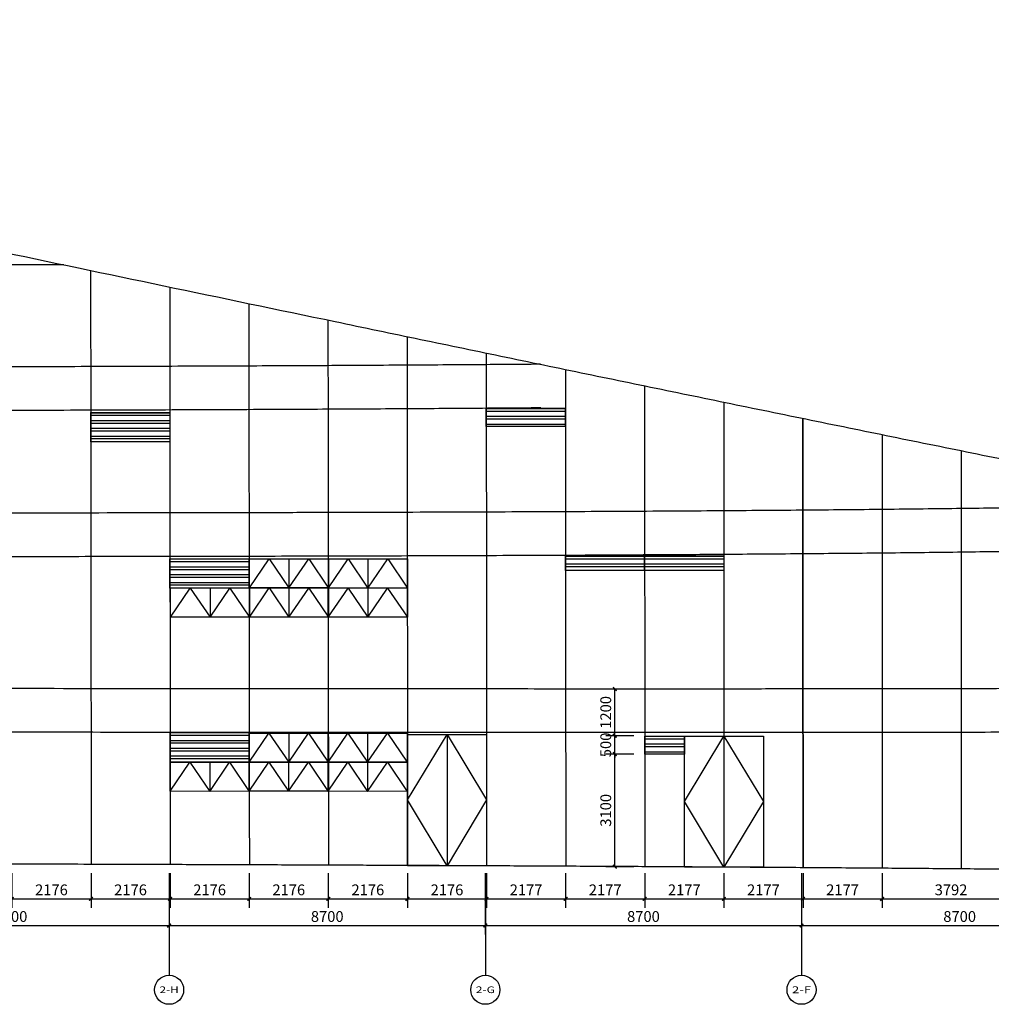
# Model space of a CAD drawing. Units: millimetres. Extents: x 24271 to 133036, y -654612 to 48087.
# Drawn here: x 78270 to 105002, y -554497 to -527419 of the extents above; entities that cross this region are included whole.
import ezdxf
from ezdxf.enums import TextEntityAlignment as Align

# ---------------------------------------------------------------- set-up
doc = ezdxf.new("R2010")
doc.units = ezdxf.units.MM
doc.header["$LTSCALE"] = 1000
doc.header["$MEASUREMENT"] = 0
for name, color, linetype in [('AXIS', 3, 'Continuous'), ('AXIS_TEXT', 7, 'Continuous'), ('PUB_DIM', 3, 'Continuous'), ('PUB_HATCH', 8, 'Continuous'), ('WINDOW', 4, 'Continuous')]:
    doc.layers.add(name, color=color, linetype=linetype)
for name, color, linetype, true_color in [('层线', 7, 'Continuous', 0xbf3fff), ('玻璃', 4, 'Continuous', 0x00ffff), ('玻璃划分', 5, 'Continuous', 0x0000ff), ('轴网投射', 7, 'Continuous', 0xff7fff)]:
    doc.layers.add(name, color=color, linetype=linetype, true_color=true_color)
doc.styles.add('_TCH_AXIS', font='COMPLEX', dxfattribs={"bigfont": 'GBCBIG'})
doc.styles.add('_TCH_DIM_T3', font='SIMPLEX', dxfattribs={"width": 0.705882, "bigfont": 'GBCBIG'})
doc.dimstyles.new('_TCH_ARCH&&100', dxfattribs={"dimtxt": 297.5, "dimasz": 100, "dimexe": 250, "dimexo": 300, "dimgap": 100, "dimtad": 1, "dimdec": 0, "dimzin": 0, "dimdsep": 46, "dimtxsty": '_TCH_DIM_T3', "dimblk": 'ARCHTICK', "dimcen": 0.09, "dimclrt": 7, "dimazin": 2, "dimtfac": 1, "dimtdec": 0, "dimtix": 1, "dimtmove": 2, "dimatfit": 3, "dimfxl": 1, "dimtolj": 1, "dimtzin": 0, "dimarcsym": 0})

# ---------------------------------------------------------------- blocks, each defined once
blk = doc.blocks.new('_ArchTick')
at = {"color": 0, "linetype": 'ByBlock', "const_width": 0.4}
blk.add_lwpolyline([(-0.5, -0.5), (0.5, 0.5)], dxfattribs=at)
blk = doc.blocks.new('*D1345')
at = {"layer": 'Defpoints', "color": 0, "transparency": 16777216}
for p in [(78056, -550591), (80232, -550591), (80232, -551598)]:
    blk.add_point(p, dxfattribs=at)
at = {"layer": 'PUB_DIM', "color": 0, "lineweight": -2, "transparency": 16777216}
for p, q in [((78056, -550891), (78056, -551848)), ((80232, -550891), (80232, -551848)), ((78056, -551598), (80232, -551598))]:
    blk.add_line(p, q, dxfattribs=at)
at = {"layer": 'PUB_DIM', "color": 0, "lineweight": -2, "transparency": 16777216, "xscale": 100, "yscale": 100, "zscale": 100}
for p, rotation in [((78056, -551598), 180.0022557767062), ((80232, -551598), 0.002255776706221711)]:
    blk.add_blockref('_ArchTick', p, dxfattribs=dict(at, rotation=rotation))
at = {"layer": 'PUB_DIM', "color": 7, "transparency": 16777216, "insert": (79144, -551349), "char_height": 297.5, "attachment_point": 5, "rotation": 0.0023, "style": '_TCH_DIM_T3'}
blk.add_mtext('\\A1;2176', dxfattribs=at)
blk = doc.blocks.new('*D1346')
at = {"layer": 'Defpoints', "color": 0, "transparency": 16777216}
for p in [(80232, -550591), (82408, -550591), (82408, -551598)]:
    blk.add_point(p, dxfattribs=at)
at = {"layer": 'PUB_DIM', "color": 0, "lineweight": -2, "transparency": 16777216}
for p, q in [((80232, -550891), (80232, -551848)), ((82408, -550891), (82408, -551848)), ((80232, -551598), (82408, -551598))]:
    blk.add_line(p, q, dxfattribs=at)
at = {"layer": 'PUB_DIM', "color": 0, "lineweight": -2, "transparency": 16777216, "xscale": 100, "yscale": 100, "zscale": 100}
for p, rotation in [((80232, -551598), 180.0022557767056), ((82408, -551598), 0.002255776705623767)]:
    blk.add_blockref('_ArchTick', p, dxfattribs=dict(at, rotation=rotation))
at = {"layer": 'PUB_DIM', "color": 7, "transparency": 16777216, "insert": (81320, -551349), "char_height": 297.5, "attachment_point": 5, "rotation": 0.0023, "style": '_TCH_DIM_T3'}
blk.add_mtext('\\A1;2176', dxfattribs=at)
blk = doc.blocks.new('*D1347')
at = {"layer": 'Defpoints', "color": 0, "transparency": 16777216}
for p in [(82408, -550591), (84585, -550591), (84585, -551598)]:
    blk.add_point(p, dxfattribs=at)
at = {"layer": 'PUB_DIM', "color": 0, "lineweight": -2, "transparency": 16777216}
for p, q in [((82408, -550891), (82408, -551848)), ((84585, -550891), (84585, -551848)), ((82408, -551598), (84585, -551598))]:
    blk.add_line(p, q, dxfattribs=at)
at = {"layer": 'PUB_DIM', "color": 0, "lineweight": -2, "transparency": 16777216, "xscale": 100, "yscale": 100, "zscale": 100}
for p, rotation in [((82408, -551598), 180.0022557767043), ((84585, -551598), 0.002255776704351546)]:
    blk.add_blockref('_ArchTick', p, dxfattribs=dict(at, rotation=rotation))
at = {"layer": 'PUB_DIM', "color": 7, "transparency": 16777216, "insert": (83496, -551349), "char_height": 297.5, "attachment_point": 5, "rotation": 0.0023, "style": '_TCH_DIM_T3'}
blk.add_mtext('\\A1;2176', dxfattribs=at)
blk = doc.blocks.new('*D1348')
at = {"layer": 'Defpoints', "color": 0, "transparency": 16777216}
for p in [(84585, -550591), (86761, -550591), (86761, -551598)]:
    blk.add_point(p, dxfattribs=at)
at = {"layer": 'PUB_DIM', "color": 0, "lineweight": -2, "transparency": 16777216}
for p, q in [((84585, -550891), (84585, -551848)), ((86761, -550891), (86761, -551848)), ((84585, -551598), (86761, -551598))]:
    blk.add_line(p, q, dxfattribs=at)
at = {"layer": 'PUB_DIM', "color": 0, "lineweight": -2, "transparency": 16777216, "xscale": 100, "yscale": 100, "zscale": 100}
for p, rotation in [((84585, -551598), 180.0022557767084), ((86761, -551598), 0.002255776708346322)]:
    blk.add_blockref('_ArchTick', p, dxfattribs=dict(at, rotation=rotation))
at = {"layer": 'PUB_DIM', "color": 7, "transparency": 16777216, "insert": (85673, -551349), "char_height": 297.5, "attachment_point": 5, "rotation": 0.0023, "style": '_TCH_DIM_T3'}
blk.add_mtext('\\A1;2176', dxfattribs=at)
blk = doc.blocks.new('*D1349')
at = {"layer": 'Defpoints', "color": 0, "transparency": 16777216}
for p in [(86761, -550591), (88937, -550591), (88937, -551598)]:
    blk.add_point(p, dxfattribs=at)
at = {"layer": 'PUB_DIM', "color": 0, "lineweight": -2, "transparency": 16777216}
for p, q in [((86761, -550891), (86761, -551848)), ((88937, -550891), (88937, -551848)), ((86761, -551598), (88937, -551598))]:
    blk.add_line(p, q, dxfattribs=at)
at = {"layer": 'PUB_DIM', "color": 0, "lineweight": -2, "transparency": 16777216, "xscale": 100, "yscale": 100, "zscale": 100}
for p, rotation in [((86761, -551598), 180.0022557767039), ((88937, -551598), 0.002255776703868101)]:
    blk.add_blockref('_ArchTick', p, dxfattribs=dict(at, rotation=rotation))
at = {"layer": 'PUB_DIM', "color": 7, "transparency": 16777216, "insert": (87849, -551349), "char_height": 297.5, "attachment_point": 5, "rotation": 0.0023, "style": '_TCH_DIM_T3'}
blk.add_mtext('\\A1;2176', dxfattribs=at)
blk = doc.blocks.new('*D1350')
at = {"layer": 'Defpoints', "color": 0, "transparency": 16777216}
for p in [(88937, -550591), (91114, -550591), (91114, -551598)]:
    blk.add_point(p, dxfattribs=at)
at = {"layer": 'PUB_DIM', "color": 0, "lineweight": -2, "transparency": 16777216}
for p, q in [((88937, -550891), (88937, -551848)), ((91114, -550891), (91114, -551848)), ((88937, -551598), (91114, -551598))]:
    blk.add_line(p, q, dxfattribs=at)
at = {"layer": 'PUB_DIM', "color": 0, "lineweight": -2, "transparency": 16777216, "xscale": 100, "yscale": 100, "zscale": 100}
for p, rotation in [((88937, -551598), 180.0022557767065), ((91114, -551598), 0.002255776706539767)]:
    blk.add_blockref('_ArchTick', p, dxfattribs=dict(at, rotation=rotation))
at = {"layer": 'PUB_DIM', "color": 7, "transparency": 16777216, "insert": (90026, -551349), "char_height": 297.5, "attachment_point": 5, "rotation": 0.0023, "style": '_TCH_DIM_T3'}
blk.add_mtext('\\A1;2176', dxfattribs=at)
blk = doc.blocks.new('*D1351')
at = {"layer": 'Defpoints', "color": 0, "transparency": 16777216}
for p in [(91114, -550591), (93290, -550591), (93290, -551598)]:
    blk.add_point(p, dxfattribs=at)
at = {"layer": 'PUB_DIM', "color": 0, "lineweight": -2, "transparency": 16777216}
for p, q in [((91114, -550891), (91114, -551848)), ((93290, -550891), (93290, -551848)), ((91114, -551598), (93290, -551598))]:
    blk.add_line(p, q, dxfattribs=at)
at = {"layer": 'PUB_DIM', "color": 0, "lineweight": -2, "transparency": 16777216, "xscale": 100, "yscale": 100, "zscale": 100}
for p, rotation in [((91114, -551598), 180.0022557767052), ((93290, -551598), 0.002255776705165767)]:
    blk.add_blockref('_ArchTick', p, dxfattribs=dict(at, rotation=rotation))
at = {"layer": 'PUB_DIM', "color": 7, "transparency": 16777216, "insert": (92202, -551349), "char_height": 297.5, "attachment_point": 5, "rotation": 0.0023, "style": '_TCH_DIM_T3'}
blk.add_mtext('\\A1;2177', dxfattribs=at)
blk = doc.blocks.new('*D1352')
at = {"layer": 'Defpoints', "color": 0, "transparency": 16777216}
for p in [(93290, -550591), (95467, -550591), (95467, -551597)]:
    blk.add_point(p, dxfattribs=at)
at = {"layer": 'PUB_DIM', "color": 0, "lineweight": -2, "transparency": 16777216}
for p, q in [((93290, -550891), (93290, -551848)), ((95467, -550891), (95467, -551847)), ((93290, -551598), (95467, -551597))]:
    blk.add_line(p, q, dxfattribs=at)
at = {"layer": 'PUB_DIM', "color": 0, "lineweight": -2, "transparency": 16777216, "xscale": 100, "yscale": 100, "zscale": 100}
for p, rotation in [((93290, -551598), 180.0022557767045), ((95467, -551597), 0.002255776704516935)]:
    blk.add_blockref('_ArchTick', p, dxfattribs=dict(at, rotation=rotation))
at = {"layer": 'PUB_DIM', "color": 7, "transparency": 16777216, "insert": (94379, -551349), "char_height": 297.5, "attachment_point": 5, "rotation": 0.0023, "style": '_TCH_DIM_T3'}
blk.add_mtext('\\A1;2177', dxfattribs=at)
blk = doc.blocks.new('*D1353')
at = {"layer": 'Defpoints', "color": 0, "transparency": 16777216}
for p in [(95467, -550591), (97644, -550591), (97644, -551597)]:
    blk.add_point(p, dxfattribs=at)
at = {"layer": 'PUB_DIM', "color": 0, "lineweight": -2, "transparency": 16777216}
for p, q in [((95467, -550891), (95467, -551847)), ((97644, -550891), (97644, -551847)), ((95467, -551597), (97644, -551597))]:
    blk.add_line(p, q, dxfattribs=at)
at = {"layer": 'PUB_DIM', "color": 0, "lineweight": -2, "transparency": 16777216, "xscale": 100, "yscale": 100, "zscale": 100}
for p, rotation in [((95467, -551597), 180.0022557767063), ((97644, -551597), 0.002255776706285323)]:
    blk.add_blockref('_ArchTick', p, dxfattribs=dict(at, rotation=rotation))
at = {"layer": 'PUB_DIM', "color": 7, "transparency": 16777216, "insert": (96555, -551349), "char_height": 297.5, "attachment_point": 5, "rotation": 0.0023, "style": '_TCH_DIM_T3'}
blk.add_mtext('\\A1;2177', dxfattribs=at)
blk = doc.blocks.new('*D1354')
at = {"layer": 'Defpoints', "color": 0, "transparency": 16777216}
for p in [(97644, -550591), (99821, -550591), (99821, -551597)]:
    blk.add_point(p, dxfattribs=at)
at = {"layer": 'PUB_DIM', "color": 0, "lineweight": -2, "transparency": 16777216}
for p, q in [((97644, -550891), (97644, -551847)), ((99821, -550891), (99821, -551847)), ((97644, -551597), (99821, -551597))]:
    blk.add_line(p, q, dxfattribs=at)
at = {"layer": 'PUB_DIM', "color": 0, "lineweight": -2, "transparency": 16777216, "xscale": 100, "yscale": 100, "zscale": 100}
for p, rotation in [((97644, -551597), 180.0022557767056), ((99821, -551597), 0.002255776705623767)]:
    blk.add_blockref('_ArchTick', p, dxfattribs=dict(at, rotation=rotation))
at = {"layer": 'PUB_DIM', "color": 7, "transparency": 16777216, "insert": (98732, -551349), "char_height": 297.5, "attachment_point": 5, "rotation": 0.0023, "style": '_TCH_DIM_T3'}
blk.add_mtext('\\A1;2177', dxfattribs=at)
blk = doc.blocks.new('*D1355')
at = {"layer": 'Defpoints', "color": 0, "transparency": 16777216}
for p in [(99821, -550591), (101998, -550590), (101998, -551597)]:
    blk.add_point(p, dxfattribs=at)
at = {"layer": 'PUB_DIM', "color": 0, "lineweight": -2, "transparency": 16777216}
for p, q in [((99821, -550891), (99821, -551847)), ((101998, -550890), (101998, -551847)), ((99821, -551597), (101998, -551597))]:
    blk.add_line(p, q, dxfattribs=at)
at = {"layer": 'PUB_DIM', "color": 0, "lineweight": -2, "transparency": 16777216, "xscale": 100, "yscale": 100, "zscale": 100}
for p, rotation in [((99821, -551597), 180.0022557767067), ((101998, -551597), 0.002255776706717878)]:
    blk.add_blockref('_ArchTick', p, dxfattribs=dict(at, rotation=rotation))
at = {"layer": 'PUB_DIM', "color": 7, "transparency": 16777216, "insert": (100909, -551348), "char_height": 297.5, "attachment_point": 5, "rotation": 0.0023, "style": '_TCH_DIM_T3'}
blk.add_mtext('\\A1;2177', dxfattribs=at)
blk = doc.blocks.new('*D1356')
at = {"layer": 'Defpoints', "color": 0, "transparency": 16777216}
for p in [(101998, -550590), (105790, -550590), (105790, -551597)]:
    blk.add_point(p, dxfattribs=at)
at = {"layer": 'PUB_DIM', "color": 0, "lineweight": -2, "transparency": 16777216}
for p, q in [((101998, -550890), (101998, -551847)), ((105790, -550890), (105790, -551847)), ((101998, -551597), (105790, -551597))]:
    blk.add_line(p, q, dxfattribs=at)
at = {"layer": 'PUB_DIM', "color": 0, "lineweight": -2, "transparency": 16777216, "xscale": 100, "yscale": 100, "zscale": 100}
for p, rotation in [((101998, -551597), 180.0022557767059), ((105790, -551597), 0.002255776705852767)]:
    blk.add_blockref('_ArchTick', p, dxfattribs=dict(at, rotation=rotation))
at = {"layer": 'PUB_DIM', "color": 7, "transparency": 16777216, "insert": (103894, -551348), "char_height": 297.5, "attachment_point": 5, "rotation": 0.0023, "style": '_TCH_DIM_T3'}
blk.add_mtext('\\A1;3792', dxfattribs=at)
blk = doc.blocks.new('*D1373')
at = {"layer": 'Defpoints', "color": 0, "transparency": 16777216}
for p in [(94643, -545826), (95467, -545826), (95467, -547113)]:
    blk.add_point(p, dxfattribs=at)
at = {"layer": 'PUB_DIM', "color": 0, "lineweight": -2, "transparency": 16777216}
for p, q in [((95167, -545826), (94393, -545826)), ((94643, -547113), (94643, -545826)), ((95167, -547113), (94393, -547113))]:
    blk.add_line(p, q, dxfattribs=at)
at = {"layer": 'PUB_DIM', "color": 0, "lineweight": -2, "transparency": 16777216, "xscale": 100, "yscale": 100, "zscale": 100}
for p, rotation in [((94643, -545826), 90), ((94643, -547113), 270)]:
    blk.add_blockref('_ArchTick', p, dxfattribs=dict(at, rotation=rotation))
at = {"layer": 'PUB_DIM', "color": 7, "transparency": 16777216, "insert": (94394, -546469), "char_height": 297.5, "attachment_point": 5, "rotation": 90, "style": '_TCH_DIM_T3'}
blk.add_mtext('\\A1;1200', dxfattribs=at)
blk = doc.blocks.new('*D1374')
at = {"layer": 'Defpoints', "color": 0, "transparency": 16777216}
for p in [(94643, -547113), (95467, -547113), (95467, -547613)]:
    blk.add_point(p, dxfattribs=at)
at = {"layer": 'PUB_DIM', "color": 0, "lineweight": -2, "transparency": 16777216}
for p, q in [((95167, -547113), (94393, -547113)), ((94643, -547113), (94643, -547013)), ((94643, -547613), (94643, -547113)), ((95167, -547613), (94393, -547613)), ((94643, -547613), (94643, -547713))]:
    blk.add_line(p, q, dxfattribs=at)
at = {"layer": 'PUB_DIM', "color": 0, "lineweight": -2, "transparency": 16777216, "xscale": 100, "yscale": 100, "zscale": 100}
for p, rotation in [((94643, -547113), 270), ((94643, -547613), 90)]:
    blk.add_blockref('_ArchTick', p, dxfattribs=dict(at, rotation=rotation))
at = {"layer": 'PUB_DIM', "color": 7, "transparency": 16777216, "insert": (94394, -547363), "char_height": 297.5, "attachment_point": 5, "rotation": 90, "style": '_TCH_DIM_T3'}
blk.add_mtext('\\A1;500', dxfattribs=at)
blk = doc.blocks.new('*D1375')
at = {"layer": 'Defpoints', "color": 0, "transparency": 16777216}
for p in [(94643, -547613), (95467, -547613), (95467, -550712)]:
    blk.add_point(p, dxfattribs=at)
at = {"layer": 'PUB_DIM', "color": 0, "lineweight": -2, "transparency": 16777216}
for p, q in [((95167, -547613), (94393, -547613)), ((94643, -550712), (94643, -547613)), ((95167, -550712), (94393, -550712))]:
    blk.add_line(p, q, dxfattribs=at)
at = {"layer": 'PUB_DIM', "color": 0, "lineweight": -2, "transparency": 16777216, "xscale": 100, "yscale": 100, "zscale": 100}
for p, rotation in [((94643, -547613), 90), ((94643, -550712), 270)]:
    blk.add_blockref('_ArchTick', p, dxfattribs=dict(at, rotation=rotation))
at = {"layer": 'PUB_DIM', "color": 7, "transparency": 16777216, "insert": (94394, -549162), "char_height": 297.5, "attachment_point": 5, "rotation": 90, "style": '_TCH_DIM_T3'}
blk.add_mtext('\\A1;3100', dxfattribs=at)
blk = doc.blocks.new('*D1390')
at = {"layer": 'Defpoints', "color": 0, "transparency": 16777216}
for p in [(73681, -550593), (82381, -550593), (82381, -552331)]:
    blk.add_point(p, dxfattribs=at)
at = {"layer": 'PUB_DIM', "color": 0, "lineweight": -2, "transparency": 16777216}
for p, q in [((73681, -550893), (73681, -552581)), ((82381, -550893), (82381, -552581)), ((73681, -552331), (82381, -552331))]:
    blk.add_line(p, q, dxfattribs=at)
at = {"layer": 'PUB_DIM', "color": 0, "lineweight": -2, "transparency": 16777216, "xscale": 100, "yscale": 100, "zscale": 100, "rotation": 180}
blk.add_blockref('_ArchTick', (73681, -552331), dxfattribs=at)
at = {"layer": 'PUB_DIM', "color": 0, "lineweight": -2, "transparency": 16777216, "xscale": 100, "yscale": 100, "zscale": 100}
blk.add_blockref('_ArchTick', (82381, -552331), dxfattribs=at)
at = {"layer": 'PUB_DIM', "color": 7, "transparency": 16777216, "insert": (78031, -552082), "char_height": 297.5, "attachment_point": 5, "style": '_TCH_DIM_T3'}
blk.add_mtext('\\A1;8700', dxfattribs=at)
blk = doc.blocks.new('*D1391')
at = {"layer": 'Defpoints', "color": 0, "transparency": 16777216}
for p in [(82381, -550593), (91081, -550593), (91081, -552331)]:
    blk.add_point(p, dxfattribs=at)
at = {"layer": 'PUB_DIM', "color": 0, "lineweight": -2, "transparency": 16777216}
for p, q in [((82381, -550893), (82381, -552581)), ((91081, -550893), (91081, -552581)), ((82381, -552331), (91081, -552331))]:
    blk.add_line(p, q, dxfattribs=at)
at = {"layer": 'PUB_DIM', "color": 0, "lineweight": -2, "transparency": 16777216, "xscale": 100, "yscale": 100, "zscale": 100, "rotation": 180}
blk.add_blockref('_ArchTick', (82381, -552331), dxfattribs=at)
at = {"layer": 'PUB_DIM', "color": 0, "lineweight": -2, "transparency": 16777216, "xscale": 100, "yscale": 100, "zscale": 100}
blk.add_blockref('_ArchTick', (91081, -552331), dxfattribs=at)
at = {"layer": 'PUB_DIM', "color": 7, "transparency": 16777216, "insert": (86731, -552082), "char_height": 297.5, "attachment_point": 5, "style": '_TCH_DIM_T3'}
blk.add_mtext('\\A1;8700', dxfattribs=at)
blk = doc.blocks.new('*D1392')
at = {"layer": 'Defpoints', "color": 0, "transparency": 16777216}
for p in [(91081, -550593), (99781, -550593), (99781, -552331)]:
    blk.add_point(p, dxfattribs=at)
at = {"layer": 'PUB_DIM', "color": 0, "lineweight": -2, "transparency": 16777216}
for p, q in [((91081, -550893), (91081, -552581)), ((99781, -550893), (99781, -552581)), ((91081, -552331), (99781, -552331))]:
    blk.add_line(p, q, dxfattribs=at)
at = {"layer": 'PUB_DIM', "color": 0, "lineweight": -2, "transparency": 16777216, "xscale": 100, "yscale": 100, "zscale": 100, "rotation": 180}
blk.add_blockref('_ArchTick', (91081, -552331), dxfattribs=at)
at = {"layer": 'PUB_DIM', "color": 0, "lineweight": -2, "transparency": 16777216, "xscale": 100, "yscale": 100, "zscale": 100}
blk.add_blockref('_ArchTick', (99781, -552331), dxfattribs=at)
at = {"layer": 'PUB_DIM', "color": 7, "transparency": 16777216, "insert": (95431, -552082), "char_height": 297.5, "attachment_point": 5, "style": '_TCH_DIM_T3'}
blk.add_mtext('\\A1;8700', dxfattribs=at)
blk = doc.blocks.new('*D1393')
at = {"layer": 'Defpoints', "color": 0, "transparency": 16777216}
for p in [(99781, -550593), (108481, -550593), (108481, -552331)]:
    blk.add_point(p, dxfattribs=at)
at = {"layer": 'PUB_DIM', "color": 0, "lineweight": -2, "transparency": 16777216}
for p, q in [((99781, -550893), (99781, -552581)), ((108481, -550893), (108481, -552581)), ((99781, -552331), (108481, -552331))]:
    blk.add_line(p, q, dxfattribs=at)
at = {"layer": 'PUB_DIM', "color": 0, "lineweight": -2, "transparency": 16777216, "xscale": 100, "yscale": 100, "zscale": 100, "rotation": 180}
blk.add_blockref('_ArchTick', (99781, -552331), dxfattribs=at)
at = {"layer": 'PUB_DIM', "color": 0, "lineweight": -2, "transparency": 16777216, "xscale": 100, "yscale": 100, "zscale": 100}
blk.add_blockref('_ArchTick', (108481, -552331), dxfattribs=at)
at = {"layer": 'PUB_DIM', "color": 7, "transparency": 16777216, "insert": (104131, -552082), "char_height": 297.5, "attachment_point": 5, "style": '_TCH_DIM_T3'}
blk.add_mtext('\\A1;8700', dxfattribs=at)

msp = doc.modelspace()

# ---------------------------------------------------------------- hatches: boundary and pattern name
at = {"layer": 'PUB_HATCH'}
h = msp.add_hatch(dxfattribs=at)
h.set_pattern_fill('ANSI32', color=256, scale=45, angle=495)
h.set_pattern_definition([(180, (18475.1, -528439.74), (-3e-13, -214.3125), []), (180, (18403.66, -528368.3), (-3e-13, -214.3125), [])])
h.paths.add_polyline_path([(82401.1, -538222.3), (80224.8, -538222.4), (80224.6, -539025), (82400.8, -539024.9)])
h = msp.add_hatch(dxfattribs=at)
h.set_pattern_fill('ANSI32', color=256, scale=45, angle=495)
h.set_pattern_definition([(180, (29357.4, -528323.87), (-3e-13, -214.3125), []), (180, (29285.97, -528252.43), (-3e-13, -214.3125), [])])
h.paths.add_polyline_path([(93280.9, -538106.4), (91105.5, -538106.4), (91105.5, -538606.4), (93280.9, -538606.4)])
h = msp.add_hatch(dxfattribs=at)
h.set_pattern_fill('ANSI32', color=256, scale=45, angle=495)
h.set_pattern_definition([(180, (20655.1, -532462.64), (-3e-13, -214.3125), []), (180, (20583.66, -532391.2), (-3e-13, -214.3125), [])])
h.paths.add_polyline_path([(84578.5, -542245.2), (82404.8, -542245.3), (82404.6, -543047.9), (84578.3, -543047.8)])
h = msp.add_hatch(dxfattribs=at)
h.set_pattern_fill('ANSI32', color=256, scale=45, angle=495)
h.set_pattern_definition([(180, (31537.9, -532382.9), (-3e-13, -214.3125), []), (180, (31466.47, -532311.46), (-3e-13, -214.3125), [])])
h.paths.add_polyline_path([(95461.4, -542165.5), (93286, -542165.5), (93286, -542565.4), (95461.4, -542565.4)])
h = msp.add_hatch(dxfattribs=at)
h.set_pattern_fill('ANSI32', color=256, scale=45, angle=495)
h.set_pattern_definition([(180, (33715, -532383.2), (-3e-13, -214.3125), []), (180, (33643.56, -532311.76), (-3e-13, -214.3125), [])])
h.paths.add_polyline_path([(97638.5, -542165.8), (95463.1, -542165.8), (95463.1, -542565.7), (97638.5, -542565.7)])
h = msp.add_hatch(dxfattribs=at)
h.set_pattern_fill('ANSI32', color=256, scale=45, angle=495)
h.set_pattern_definition([(180, (20659.6, -537236.26), (-3e-13, -214.3125), []), (180, (20588.16, -537164.82), (-3e-13, -214.3125), [])])
h.paths.add_polyline_path([(84583.1, -547018.8), (82407.7, -547018.8), (82407.6, -547838.7), (84582.9, -547838.7)])
h = msp.add_hatch(dxfattribs=at)
h.set_pattern_fill('ANSI32', color=256, scale=45, angle=495)
h.set_pattern_definition([(180, (33723.63, -537335.74), (-3e-13, -214.3125), []), (180, (33652.2, -537264.3), (-3e-13, -214.3125), [])])
h.paths.add_polyline_path([(96556.5, -547118.3), (95471.8, -547118.3), (95471.8, -547618.3), (96556.5, -547618.3)])

# ---------------------------------------------------------------- linework, layer by layer
at = {"layer": 'AXIS'}
for p, q in [((82381.3, -551696.7), (82381.3, -553696.7)), ((91081.3, -551696.7), (91081.3, -553696.7)), ((99781.3, -551696.7), (99781.3, -553696.7))]:
    msp.add_line(p, q, dxfattribs=at)
for centre in [(82381.3, -554096.7), (91081.3, -554096.7), (99781.3, -554096.7)]:
    msp.add_circle(centre, 400, dxfattribs=at)
at = {"layer": 'WINDOW'}
for p, q in [((85678.5, -542245.8), (85678.5, -543046.6)), ((87850, -542247), (87850, -543047.8)), ((83506.5, -543047.8), (83506.5, -543848.6)), ((85678, -543046.6), (85678, -543847.4)), ((87849.5, -543047.8), (87849.5, -543848.6)), ((85670.4, -547036.6), (85670.4, -547837.4)), ((87841.9, -547037.9), (87841.9, -547838.7)), ((83498.5, -547838.7), (83498.5, -548639.5)), ((85669.9, -547837.4), (85669.9, -548638.2)), ((87841.4, -547838.7), (87841.4, -548639.5))]:
    msp.add_line(p, q, dxfattribs=at)
at = {"layer": 'WINDOW', "color": 7}
msp.add_lwpolyline([(80224.8, -538222.4), (82401.1, -538222.2), (82400.8, -539024.9), (80224.6, -539025)], close=True, dxfattribs=at)
at = {"layer": 'WINDOW', "color": 4}
for points in [[(91105.5, -538106.4), (93280.9, -538106.4), (93280.9, -538606.4), (91105.5, -538606.4)], [(82404.8, -542245.3), (84578.5, -542245.1), (84578.3, -543047.8), (82404.6, -543047.9)], [(93286, -542165.5), (95461.4, -542165.4), (95461.4, -542565.4), (93286, -542565.5)], [(95463.1, -542165.8), (97638.5, -542165.7), (97638.5, -542565.7), (95463.1, -542565.8)], [(82407.7, -547018.8), (84583.1, -547018.7), (84582.9, -547838.6), (82407.6, -547838.7)], [(95471.8, -547118.3), (96556.5, -547118.7), (96556.5, -547618.7), (95471.8, -547618.3)]]:
    msp.add_lwpolyline(points, close=True, dxfattribs=at)
at = {"layer": 'WINDOW'}
for points in [[(84590.5, -542245.1), (86766.5, -542246.4), (86766.5, -543047.2), (84590.5, -543045.9)], [(86761.9, -542246.4), (88938, -542247.7), (88938, -543048.5), (86761.9, -543047.2)], [(82418.5, -543047.2), (84594.6, -543048.5), (84594.6, -543849.3), (82418.5, -543848)], [(84590, -543045.9), (86766, -543047.2), (86766, -543848), (84590, -543846.7)], [(86761.4, -543047.2), (88937.5, -543048.5), (88937.5, -543849.3), (86761.4, -543848)], [(84582.4, -547036), (86758.5, -547037.3), (86758.5, -547838.1), (84582.4, -547836.8)], [(86753.8, -547037.3), (88929.9, -547038.5), (88929.9, -547839.3), (86753.8, -547838.1)], [(82410.4, -547838.1), (84586.5, -547839.3), (84586.5, -548640.1), (82410.4, -548638.9)], [(84581.9, -547836.8), (86758, -547838.1), (86758, -548638.9), (84581.9, -548637.6)], [(86753.4, -547838.1), (88929.4, -547839.3), (88929.4, -548640.1), (86753.4, -548638.9)]]:
    msp.add_lwpolyline(points, close=True, dxfattribs=at)
at = {"layer": 'WINDOW', "color": 7}
for points in [[(84590.5, -543045.9), (85134.5, -542246.1), (85678.5, -543047.2)], [(85678.5, -543047.2), (86222.5, -542247.3), (86766.5, -543048.5)], [(86761.9, -543047.2), (87305.9, -542247.3), (87850, -543048.5)], [(87850, -543048.5), (88394, -542248.6), (88938, -543049.7)], [(82418.5, -543848), (82962.5, -543048.2), (83506.5, -543849.3)], [(83506.5, -543849.3), (84050.6, -543049.4), (84594.6, -543850.5)], [(84590, -543846.7), (85134, -543046.9), (85678, -543848)], [(85678, -543848), (86222, -543048.2), (86766, -543849.3)], [(86761.4, -543848), (87305.5, -543048.2), (87849.5, -543849.3)], [(87849.5, -543849.3), (88393.5, -543049.4), (88937.5, -543850.5)], [(84582.4, -547836.8), (85126.4, -547037), (85670.4, -547838.1)], [(85670.4, -547838.1), (86214.4, -547038.2), (86758.5, -547839.3)], [(86753.8, -547838.1), (87297.9, -547038.2), (87841.9, -547839.3)], [(87841.9, -547839.3), (88385.9, -547039.5), (88929.9, -547840.6)], [(82410.4, -548638.9), (82954.4, -547839), (83498.5, -548640.1)], [(83498.5, -548640.1), (84042.5, -547840.3), (84586.5, -548641.4)], [(84581.9, -548637.6), (85125.9, -547837.8), (85669.9, -548638.9)], [(85669.9, -548638.9), (86213.9, -547839), (86758, -548640.1)], [(86753.4, -548638.9), (87297.4, -547839), (87841.4, -548640.1)], [(87841.4, -548640.1), (88385.4, -547840.3), (88929.4, -548641.4)]]:
    msp.add_lwpolyline(points, dxfattribs=at)
at = {"layer": 'WINDOW'}
for points in [[(88941.2, -550685.9), (88939.5, -547078.9), (91115.7, -547078.9), (91117.5, -550686.4), (88941.2, -550685.9), (88939.5, -547078.9), (90028.9, -547078.9), (90029.3, -550685.5), (88940.5, -548877.3), (90028.9, -547078.9), (91116.7, -548877.3), (90029.3, -550685.5)], [(96558.1, -550725.8), (96556.5, -547118.7), (98732.6, -547118.7), (98734.4, -550726.2), (96558.1, -550725.8), (96556.5, -547118.7), (97645.8, -547118.7), (97646.3, -550725.3), (96557.4, -548917.1), (97645.8, -547118.7), (98733.6, -548917.1), (97646.3, -550725.3)]]:
    msp.add_lwpolyline(points, dxfattribs=at)
at = {"layer": '层线'}
for points, knots in [([(79487.4, -534160.6), (72575.1, -534162.1), (71383.1, -534165.2), (68854.7, -534170.9), (67518.3, -534173.5), (64845.5, -534178), (63509.1, -534179.9), (60625.4, -534183.4), (59078, -534184.9), (55719, -534187.6), (53907.4, -534188.7), (50175.2, -534190.5), (48254.7, -534191.2), (44140, -534192.3), (41946, -534192.6), (37558, -534193.1), (35364, -534193.2), (32269.9, -534193.3), (31369.9, -534193.3), (30469.8, -534193.3)], [0, 0, 0, 0, 3575.0908454, 3575.0908454, 7583.6431805, 7583.6431805, 11592.1955157, 11592.1955157, 16233.9160215, 16233.9160215, 21668.2552097, 21668.2552097, 27429.7681056, 27429.7681056, 34011.6837021, 34011.6837021, 40593.5992987, 40593.5992987, 43293.7163271, 43293.7163271, 43293.7163271, 43293.7163271]), ([(92597.2, -536894.8), (91925.6, -536900.4), (90534.9, -536910.9), (88386.4, -536924.7), (86104.2, -536937), (83688.3, -536947.8), (81103.1, -536957.2), (78339.6, -536965.4), (75362.1, -536972.3), (72224.2, -536977.9), (68881.1, -536982.5), (65287.9, -536986.1), (61336.4, -536988.9), (57017.3, -536990.9), (52203.4, -536992.2), (46731.2, -536993), (41544.6, -536993.2), (36026.8, -536993.3), (32613, -536993.3), (30469.8, -536993.3)], [0, 0, 0, 0, 2014.9680316, 4172.2285751, 6445.6269076, 8861.5638355, 11420.0368843, 14201.3263098, 17152.0066529, 20352.8135586, 23615.0607532, 27181.0631373, 31132.4357679, 35469.6002202, 40138.5001525, 45574.0896651, 51886.2607229, 55698.1359133, 62127.6411202, 62127.6411202, 62127.6411202, 62127.6411202]), ([(92607.2, -538094.8), (91895, -538100.7), (91182.9, -538106.1), (89758.9, -538116), (89046.8, -538120.5), (87622.9, -538128.9), (86910.9, -538132.7), (85204.2, -538141.1), (84209.4, -538145.5), (82219.9, -538153.2), (81225.2, -538156.6), (79235.9, -538162.8), (78241.2, -538165.4), (76252, -538170.2), (75257.4, -538172.3), (73268.3, -538176.1), (72273.7, -538177.7), (70284.7, -538180.6), (69290.2, -538181.9), (67301.2, -538184.1), (66306.7, -538185), (63744.6, -538187.2), (62177, -538188.3), (59041.9, -538190), (57474.3, -538190.6), (54339.3, -538191.6), (52771.8, -538192), (49636.8, -538192.6), (48069.3, -538192.8), (44934.3, -538193), (43366.8, -538193.1), (39292.3, -538193.3), (36785.3, -538193.3), (33008.8, -538193.3), (31739.3, -538193.3), (30469.8, -538193.3)], [0, 0, 0, 0, 2134.7634383, 2134.7634383, 4269.5268765, 4269.5268765, 6404.2903148, 6404.2903148, 9387.4313074, 9387.4313074, 12370.5723001, 12370.5723001, 15353.7132928, 15353.7132928, 18336.8542855, 18336.8542855, 21319.9952782, 21319.9952782, 24303.1362709, 24303.1362709, 27286.2772636, 27286.2772636, 31988.6561657, 31988.6561657, 36691.0350679, 36691.0350679, 41393.41397, 41393.41397, 46095.7928721, 46095.7928721, 50798.1717742, 50798.1717742, 58319.1193489, 58319.1193489, 62127.6411202, 62127.6411202, 62127.6411202, 62127.6411202]), ([(105791.2, -540841.9), (105124.2, -540851.8), (104105.7, -540865.4), (102723.7, -540881.5), (101633.3, -540893), (100501.7, -540903.8), (98907, -540917.4), (96792.8, -540932.6), (94592.5, -540945.1), (92722.8, -540953.8), (91229.4, -540960), (89673.4, -540965.5), (88038.4, -540970.5), (86324.3, -540974.9), (84018.8, -540980), (81021.9, -540985), (77200.5, -540989.4), (73723, -540991.8), (70678.7, -540993.3), (67564.2, -540994.3), (63436.9, -540995), (58427.6, -540995.1), (54030.6, -540994.8), (48969.8, -540994.4), (44170.7, -540993.9), (37475.6, -540993.4), (33245.9, -540993.3), (30469.8, -540993.3)], [0, 0, 0, 0, 2001.2696396, 3055.8012777, 4146.243308, 5272.5780757, 6450.6970194, 8930.5546816, 11615.3834741, 13051.6156442, 14539.6526364, 16095.669101, 17719.7140152, 19444.6914095, 21238.0384963, 24636.1668665, 28435.3636221, 32702.2591, 35068.5928899, 37568.3839052, 42045.6770143, 47450.6247067, 52596.3711449, 55236.5756813, 62632.9986504, 66993.7038517, 75321.9627402, 75321.9627402, 75321.9627402, 75321.9627402]), ([(105809, -542041.8), (105145.5, -542051.6), (104482.2, -542060.5), (103116.4, -542077.3), (102413.9, -542085), (101009.2, -542099.2), (100306.9, -542105.6), (98902.5, -542117.3), (98200.3, -542122.5), (96943.7, -542131.1), (96389.3, -542134.6), (95280.6, -542141.1), (94726.2, -542144.1), (93243.5, -542151.6), (92315.2, -542155.6), (90458.7, -542162.8), (89530.5, -542166), (87674.1, -542171.5), (86746, -542173.9), (84889.8, -542178.1), (83961.7, -542180), (82105.6, -542183.2), (81177.6, -542184.5), (79321.6, -542186.9), (78393.6, -542188), (76038, -542190.2), (74610.3, -542191.2), (71755.2, -542192.8), (70327.6, -542193.4), (67180.1, -542194.4), (65460.1, -542194.7), (62020.2, -542195), (60300.2, -542195), (56371, -542195), (54161.7, -542194.8), (49313.4, -542194.4), (46674.4, -542194.2), (41396.4, -542193.7), (38757.4, -542193.5), (34235.6, -542193.3), (32352.7, -542193.3), (30469.8, -542193.3)], [0, 0, 0, 0, 1987.2341902, 1987.2341902, 4092.0457951, 4092.0457951, 6196.8574, 6196.8574, 8301.6690048, 8301.6690048, 9963.7709957, 9963.7709957, 11625.8729866, 11625.8729866, 14409.4455219, 14409.4455219, 17193.0180572, 17193.0180572, 19976.5905925, 19976.5905925, 22760.1631278, 22760.1631278, 25543.7356631, 25543.7356631, 28327.3081984, 28327.3081984, 32609.6937719, 32609.6937719, 36892.0793455, 36892.0793455, 42051.7664206, 42051.7664206, 47211.4534957, 47211.4534957, 53839.2682079, 53839.2682079, 61756.2719069, 61756.2719069, 69673.2756059, 69673.2756059, 75321.9627402, 75321.9627402, 75321.9627402, 75321.9627402]), ([(105790.2, -545814.8), (105359.3, -545816), (104497.2, -545818.2), (103203.1, -545820.7), (101820.8, -545822.8), (100350.3, -545824.4), (98704.7, -545825.5), (96970.6, -545826.1), (95147.8, -545826.2), (92975.5, -545825.7), (90279.3, -545824.6), (86971.4, -545822.5), (83922.6, -545820.1), (81569.5, -545818.2), (79040.3, -545816), (76423.2, -545813.8), (72496.1, -545810.5), (68043.4, -545807), (62454.2, -545803.1), (56513.9, -545799.6), (50222.8, -545796.8), (41483, -545794), (34840.3, -545793.3), (30469.8, -545793.3)], [0, 0, 0, 0, 1292.5330975, 2586.3676621, 3882.23846, 5439.4458541, 6997.9451893, 8818.9392765, 10641.8027246, 12466.2650047, 15335.828546, 18730.5867196, 22389.9463903, 24482.1636469, 25790.0818398, 29977.3406036, 32333.5665579, 37571.4377308, 43335.4556976, 49101.0695111, 55392.212854, 62208.9262481, 75320.3722785, 75320.3722785, 75320.3722785, 75320.3722785]), ([(105793.5, -547014.8), (104938.3, -547017.2), (104083.1, -547019.1), (102372.9, -547022.1), (101517.8, -547023.2), (99807.8, -547024.8), (98952.8, -547025.3), (97243, -547026), (96388.1, -547026.1), (94678.3, -547026.1), (93823.4, -547025.9), (91821.5, -547025.3), (90674.4, -547024.7), (88380.3, -547023.4), (87233.3, -547022.6), (84939.3, -547020.9), (83792.3, -547020), (81498.3, -547018.1), (80351.3, -547017.1), (78057.4, -547015.2), (76910.4, -547014.2), (73469.5, -547011.3), (71175.7, -547009.4), (66587.9, -547006), (64294, -547004.4), (59706.3, -547001.5), (57412.4, -547000.2), (52824.6, -546997.9), (50530.8, -546997), (45943, -546995.4), (43649.1, -546994.8), (37726.8, -546993.6), (34098.3, -546993.3), (30469.8, -546993.3)], [0, 0, 0, 0, 2564.2467451, 2564.2467451, 5128.4934903, 5128.4934903, 7692.7402354, 7692.7402354, 10256.9869806, 10256.9869806, 12821.2337257, 12821.2337257, 16262.1302285, 16262.1302285, 19703.0267314, 19703.0267314, 23143.9232342, 23143.9232342, 26584.819737, 26584.819737, 30025.7162398, 30025.7162398, 36907.5092455, 36907.5092455, 43789.3022511, 43789.3022511, 50671.0952568, 50671.0952568, 57552.8882625, 57552.8882625, 64434.6812681, 64434.6812681, 75320.3722785, 75320.3722785, 75320.3722785, 75320.3722785])]:
    msp.add_open_spline(points, degree=3, knots=knots, dxfattribs=at)
at = {"layer": '玻璃'}
for points, knots in [([(30469.8, -523793.1), (33606.5, -524459.8), (36743.3, -525126.1), (41448.6, -526125), (43017, -526457.9), (46154, -527123.3), (47722.5, -527455.9), (52428.1, -528453.3), (55565.3, -529117.6), (60271.4, -530112.9), (61840.1, -530444.5), (64977.7, -531107.1), (66546.5, -531438.2), (69684.3, -532099.8), (71253.2, -532430.3), (74391.3, -533090.7), (75960.4, -533420.5), (79098.8, -534079.2), (80668.1, -534408.2), (83806.9, -535065), (85376.3, -535392.9), (87730.8, -535883.7), (88515.7, -536047.2), (90085.6, -536373.7), (90870.5, -536536.8), (92440.5, -536862.4), (93225.5, -537025), (94795.6, -537349.8), (95580.6, -537511.9), (97151.1, -537835.5), (97936.5, -537997.1), (99507.4, -538319.6), (100292.8, -538480.5), (101863.8, -538801.5), (102649.3, -538961.6), (104220.3, -539280.9), (105005.9, -539440), (105791.5, -539598.7)], [0, 0, 0, 0, 9618.8244282, 9618.8244282, 14428.2537151, 14428.2537151, 19237.6830021, 19237.6830021, 28856.6194958, 28856.6194958, 33666.1695247, 33666.1695247, 38475.7195536, 38475.7195536, 43285.43691, 43285.43691, 48095.1542664, 48095.1542664, 52905.2234706, 52905.2234706, 57715.2926748, 57715.2926748, 60120.7131386, 60120.7131386, 62526.1336024, 62526.1336024, 64931.5540662, 64931.5540662, 67336.97453, 67336.97453, 69743.3195016, 69743.3195016, 72149.6644732, 72149.6644732, 74556.0094449, 74556.0094449, 76962.3544165, 76962.3544165, 76962.3544165, 76962.3544165]), ([(105789.1, -550787.7), (105522.9, -550785.3), (104952.3, -550780.1), (104077.4, -550772.5), (103202.5, -550765.2), (102365.6, -550758.6), (101528.8, -550752.1), (100653.9, -550745.6), (99740.9, -550739.2), (98828, -550733), (97915, -550727), (97002.1, -550721.3), (96127.2, -550716), (95290.3, -550711.2), (94453.4, -550706.5), (93578.5, -550701.8), (92665.6, -550697.1), (91752.6, -550692.5), (90839.6, -550688.2), (89926.7, -550684), (89051.8, -550680.1), (88214.9, -550676.6), (87378, -550673.1), (86503.1, -550669.6), (85590.1, -550666.2), (84677.2, -550662.8), (83764.2, -550659.6), (82851.2, -550656.5), (81976.3, -550653.6), (81090.5, -550650.9), (80074.3, -550647.8), (78889.6, -550644.3), (77639.8, -550640.9), (76444.2, -550637.8), (75248.7, -550634.9), (73998.8, -550632), (72748.9, -550629.2), (71553.3, -550626.7), (70357.8, -550624.3), (69107.9, -550621.9), (67803.6, -550619.6), (66499.4, -550617.4), (65195.2, -550615.4), (63890.9, -550613.4), (62641, -550611.7), (61445.5, -550610.1), (60249.9, -550608.6), (59000, -550607.2), (57695.8, -550605.8), (56341.8, -550604.4), (54855.2, -550603), (53236, -550601.6), (51604.7, -550600.3), (50044.5, -550599.2), (48484.2, -550598.2), (46852.9, -550597.3), (45150.8, -550596.4), (43448.7, -550595.7), (41746.5, -550595.1), (40044.4, -550594.5), (38413.1, -550594.1), (36852.9, -550593.8), (35292.6, -550593.6), (33661.3, -550593.4), (32030.1, -550593.3), (30966.3, -550593.3), (30469.8, -550593.3)], [95935.2266457, 95935.2266457, 95935.2266457, 95935.2266457, 96742.7294641, 97665.5898279, 98588.4501918, 99395.9530102, 100203.4558286, 101126.3161925, 102049.1765563, 102972.0369202, 103894.8972841, 104817.757648, 105740.6180118, 106548.1208302, 107355.6236486, 108278.4840125, 109201.3443764, 110124.2047402, 111047.0651041, 111969.925468, 112892.7858318, 113700.2886502, 114507.7914686, 115430.6518325, 116353.5121964, 117276.3725602, 118199.2329241, 119122.093288, 120044.9536519, 120852.4564702, 121808.2761328, 123126.6480812, 124445.0200296, 125598.5954844, 126752.1709393, 128070.5428877, 129388.9148361, 130542.4902909, 131696.0657457, 133014.4376941, 134332.8096425, 135651.1815909, 136969.5535393, 138287.9254877, 139606.2974361, 140759.8728909, 141913.4483458, 143231.8202942, 144550.1922425, 145868.5641909, 147337.7668283, 149058.3539474, 150778.9410665, 152284.4547957, 153789.9685249, 155510.555644, 157231.1427631, 158951.7298822, 160672.3170012, 162392.9041203, 164113.4912394, 165619.0049686, 167124.5186978, 168845.1058169, 170565.692936, 172071.2066652, 172071.2066652, 172071.2066652, 172071.2066652])]:
    msp.add_open_spline(points, degree=3, knots=knots, dxfattribs=at)
at = {"layer": '玻璃划分'}
for points, knots in [([(80220.7, -534314.3), (80221.8, -535524.2), (80223.5, -537339.1), (80225.8, -539758.9), (80227.5, -541573.8), (80229.2, -543488.7), (80231, -545203.6), (80233.2, -547623.5), (80235, -549438.4), (80236.1, -550648.3)], [0, 0, 0, 0, 3629.7789301, 5444.6684886, 7259.5579721, 9074.4475182, 10889.3370138, 12704.2265476, 16334.0055752, 16334.0055752, 16334.0055752, 16334.0055752]), ([(82397.3, -534770.1), (82398.4, -535946.7), (82400.1, -537711.7), (82402.3, -540065.1), (82404, -541830.1), (82405.7, -543795.1), (82407.3, -545360.1), (82409.6, -547813.4), (82411.3, -549478.4), (82412.4, -550655.1)], [0, 0, 0, 0, 3530.003101, 5295.0047386, 7060.0063066, 8825.0079321, 10590.0095112, 12355.0111253, 15885.0143164, 15885.0143164, 15885.0143164, 15885.0143164]), ([(84574, -535225.2), (84575.1, -536368.7), (84576.7, -538083.9), (84578.9, -540370.9), (84580.5, -542086.2), (84582.1, -544001.5), (84583.8, -545516.7), (84585.9, -547903.7), (84587.6, -549519), (84588.7, -550662.5)], [0, 0, 0, 0, 3430.5271532, 5145.7908095, 6861.0544021, 8576.3180472, 10291.58165, 12006.8452846, 15437.37252, 15437.37252, 15437.37252, 15437.37252]), ([(86750.9, -535679.5), (86751.9, -536789.9), (86753.5, -538455.6), (86755.6, -540676.5), (86757.1, -542342.2), (86758.7, -544207.9), (86760.3, -545673.6), (86762.3, -547994.5), (86763.9, -549560.2), (86764.9, -550670.7)], [0, 0, 0, 0, 3331.3834722, 4997.0752786, 6662.7670285, 8328.4588256, 9994.1505846, 11659.8423726, 14991.2259178, 14991.2259178, 14991.2259178, 14991.2259178]), ([(88928, -536132.9), (88929, -537210.5), (88930.4, -538826.8), (88932.4, -540981.8), (88933.9, -542598.1), (88935.3, -544414.4), (88936.8, -545830.7), (88938.8, -548085.8), (88940.2, -549602.1), (88941.2, -550679.7)], [0, 0, 0, 0, 3232.6083523, 4848.9125917, 6465.2167804, 8081.5210112, 9697.825208, 11314.1294305, 14546.7378481, 14546.7378481, 14546.7378481, 14546.7378481]), ([(91105.3, -536585.4), (91106.2, -537630.2), (91107.5, -539197.3), (91109.3, -541286.8), (91110.7, -542853.9), (91112.1, -544421), (91113.4, -545988.1), (91115.2, -548077.6), (91116.6, -549644.8), (91117.5, -550689.5)], [0, 0, 0, 0, 3134.2434647, 4701.3652551, 6268.4869997, 7835.608781, 9402.7305326, 10969.8523062, 14104.0958297, 14104.0958297, 14104.0958297, 14104.0958297]), ([(93282.8, -537036.8), (93283.6, -538048.9), (93284.8, -539567.1), (93286.4, -541591.3), (93287.7, -543109.5), (93288.9, -544627.7), (93290.1, -546145.8), (93291.7, -548170), (93293, -549688.2), (93293.8, -550700.3)], [0, 0, 0, 0, 3036.3368274, 4554.5052709, 6072.6737117, 7590.8421643, 9109.0106255, 10627.1790664, 13663.5159656, 13663.5159656, 13663.5159656, 13663.5159656]), ([(95460.5, -537487), (95461.2, -538466.6), (95462.3, -539936.1), (95463.7, -541895.4), (95464.8, -543364.9), (95465.8, -544834.3), (95466.9, -546303.8), (95468.3, -548263.1), (95469.3, -549732.6), (95470, -550712.2)], [0, 0, 0, 0, 2938.9439933, 4408.4160278, 5877.8880702, 7347.3600962, 8816.8321298, 10286.3041707, 13225.2482346, 13225.2482346, 13225.2482346, 13225.2482346]), ([(97638.6, -537935.7), (97639.2, -538883.1), (97640, -540304.2), (97641.2, -542198.9), (97642, -543620), (97642.9, -545041.1), (97643.7, -546462.1), (97644.9, -548356.9), (97645.7, -549777.9), (97646.3, -550725.3)], [0, 0, 0, 0, 2842.1296447, 4263.1945267, 5684.259413, 7105.3243033, 8526.3891549, 9947.4540281, 12789.5837821, 12789.5837821, 12789.5837821, 12789.5837821])]:
    msp.add_open_spline(points, degree=3, knots=knots, dxfattribs=at)
for points in [[(99817, -538382.9), (99818.8, -542501.9), (99820.7, -546620.8), (99822.5, -550739.8)], [(101995.7, -538828.3), (101996.7, -542804.1), (101997.7, -546779.9), (101998.8, -550755.7)]]:
    msp.add_open_spline(points, degree=3, dxfattribs=at)
at = {"layer": '轴网投射'}
for points, degree in [([(99822.5, -550739.8), (99820.7, -546620.8), (99818.8, -542501.9), (99817, -538382.9)], 3), ([(104174.8, -539271.5), (104174.9, -545022.4), (104175, -550773.4)], 2)]:
    msp.add_open_spline(points, degree=degree, dxfattribs=at)

# ---------------------------------------------------------------- texts
at = {"layer": 'AXIS_TEXT', "style": '_TCH_AXIS'}
for s, height, p, p2 in [('2-H', 185, (82117, -554189.2), (82645.5, -554189.2)), ('2-G', 182.29, (90816.5, -554187.8), (91346, -554187.8)), ('2-F', 187.78, (99517.5, -554190.6), (100045.1, -554190.6))]:
    msp.add_text(s, height=height, dxfattribs=at).set_placement(p, p2, align=Align.FIT)

# ---------------------------------------------------------------- dimensions: what is measured, and where the dimension line sits
at = {"layer": 'PUB_DIM'}
dim = msp.add_aligned_dim(p1=(95466.5, -547112.5), p2=(95466.5, -545826.1), distance=823.4, text='1200', dimstyle='_TCH_ARCH&&100', dxfattribs=at)
dim.commit()
dim.dimension.update_dxf_attribs({"geometry": '*D1373', "text_midpoint": (94394.4, -546469.3)})
for p1, p2, distance, picture, middle in [((95466.5, -547612.5), (95466.5, -547112.5), 823.4, '*D1374', (94394.4, -547362.5)), ((95466.5, -550712.2), (95466.5, -547612.5), 823.4, '*D1375', (94394.4, -549162.4)), ((73681.3, -550593.3), (82381.3, -550593.3), -1737.3, '*D1390', (78031.3, -552081.8)), ((78056.1, -550591.4), (80232.2, -550591.3), -1006.7, '*D1345', (79144.2, -551349.3)), ((80232.2, -550591.3), (82408.3, -550591.2), -1006.7, '*D1346', (81320.3, -551349.2)), ((82381.3, -550593.3), (91081.3, -550593.3), -1737.3, '*D1391', (86731.3, -552081.8)), ((82408.3, -550591.2), (84584.6, -550591.1), -1006.7, '*D1347', (83496.5, -551349.1)), ((84584.6, -550591.1), (86761, -550591), -1006.7, '*D1348', (85672.8, -551349.1)), ((86761, -550591), (88937.3, -550590.9), -1006.7, '*D1349', (87849.2, -551349)), ((88937.3159, -550590.9484), (91113.8074, -550590.8627), -1006.7299, '*D1350', (90025.5915, -551348.8854)), ((91081.3, -550593.3), (99781.3, -550593.3), -1737.3, '*D1392', (95431.3, -552081.8)), ((91113.8, -550590.9), (93290.4, -550590.8), -1006.7, '*D1351', (92202.1, -551348.8)), ((93290.4, -550590.8), (95467, -550590.7), -1006.7, '*D1352', (94378.7, -551348.7)), ((95467, -550590.7), (97643.8, -550590.6), -1006.7, '*D1353', (96555.4, -551348.6)), ((97643.8, -550590.6), (99820.7, -550590.5), -1006.7, '*D1354', (98732.2, -551348.5)), ((99781.3, -550593.3), (108481.3, -550593.3), -1737.3, '*D1393', (104131.3, -552081.8)), ((99820.7, -550590.5), (101997.8, -550590.4), -1006.7, '*D1355', (100909.3, -551348.5)), ((101997.8, -550590.4), (105790.2, -550590.3), -1006.7, '*D1356', (103894, -551348.3))]:
    dim = msp.add_aligned_dim(p1=p1, p2=p2, distance=distance, dimstyle='_TCH_ARCH&&100', dxfattribs=at)
    dim.commit()
    dim.dimension.update_dxf_attribs({"geometry": picture, "text_midpoint": middle})

doc.saveas('drawing.dxf')
